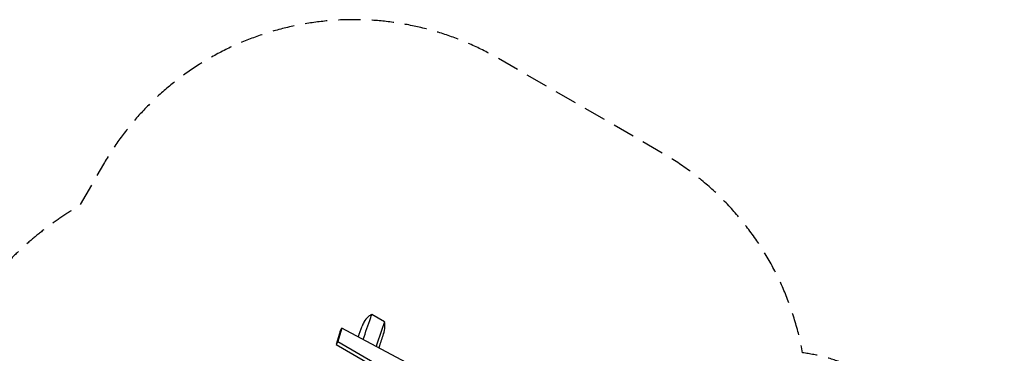
# Model space of a CAD drawing. Units: millimetres. Extents: x -6690 to 5245, y -4582 to 5385.
# Drawn here: x -375 to 5245, y 3480 to 5385 of the extents above; entities that cross this region are included whole.
import ezdxf

# ---------------------------------------------------------------- set-up
doc = ezdxf.new("R2010")
doc.units = ezdxf.units.MM
doc.header["$LTSCALE"] = 20
doc.linetypes.add('HIDDEN', pattern=[9.525, 6.35, -3.175])
doc.layers.add('2d', color=230, linetype='Continuous')
doc.layers.add('AS-Safetyzone', color=5, linetype='HIDDEN')

msp = doc.modelspace()

# ---------------------------------------------------------------- linework, layer by layer
at = {"layer": '2d'}
for p, q in [((1707.3, 3659.9), (1634.8, 3701.8)), ((1453.8, 3607.6), (1431.2, 3530.8)), ((1463, 3623.5), (1440.4, 3546.8)), ((1453.8, 3607.6), (1463, 3623.5)), ((2415.4, 3117.1), (1463, 3623.5)), ((1440.4, 3546.8), (1431.2, 3530.8)), ((1440.4, 3546.8), (2350.6, 3021.3)), ((1431.2, 3530.8), (2341.4, 3005.3))]:
    msp.add_line(p, q, dxfattribs=at)
for points, knots in [([(1634.8, 3701.8), (1628.2, 3698.9), (1621.5, 3694.8), (1605.2, 3681.2), (1596.2, 3670.3), (1585, 3650.7), (1581.7, 3643.5), (1579, 3635.9)], [711.44664, 711.44664, 711.44664, 711.44664, 732.69571, 732.69571, 766.497665, 766.497665, 784.726279, 784.726279, 784.726279, 784.726279]), ([(1585.5, 3558.4), (1598.9, 3600.8), (1612.6, 3642.6), (1630.3, 3689.8), (1632.5, 3695.8), (1634.8, 3701.8)], [1536.929906, 1536.929906, 1536.929906, 1536.929906, 1751.450762, 1751.450762, 1782.762594, 1782.762594, 1782.762594, 1782.762594]), ([(1707.3, 3659.9), (1690.5, 3616.2), (1675.8, 3571.4), (1660.8, 3524.1), (1660.1, 3521.6), (1659.3, 3519.2)], [931.793171, 931.793171, 931.793171, 931.793171, 1123.890583, 1123.890583, 1134.389157, 1134.389157, 1134.389157, 1134.389157]), ([(1701.4, 3592.1), (1705.8, 3604.6), (1708.7, 3617.9), (1709.9, 3641.2), (1709.2, 3651), (1707.3, 3659.9)], [561.762633, 561.762633, 561.762633, 561.762633, 592.124753, 592.124753, 615.629538, 615.629538, 615.629538, 615.629538]), ([(1701.4, 3592.1), (1693.2, 3569.4), (1685.5, 3546.3), (1676.7, 3519.2), (1675.4, 3515.2), (1674.2, 3511.3)], [0, 0, 0, 0, 10.000893, 10.000893, 11.697396, 11.697396, 11.697396, 11.697396])]:
    msp.add_open_spline(points, degree=3, knots=knots, dxfattribs=at)
msp.add_open_spline([(1557.6, 3573.3), (1564.4, 3594.2), (1571.5, 3615.1), (1579, 3635.9)], degree=3, dxfattribs=at)
at = {"layer": 'AS-Safetyzone', "flags": 128}
msp.add_lwpolyline([(-644.9, 3753.9, 0.241254), (-1372, 4304.4), (-1502.6, 4327.7, 0.11563), (-1947, 4431.8), (-2079.7, 4432.1, 0.073982), (-2371.2, 4472.7, 0.082572), (-2696.8, 4432.7), (-2828.9, 4432.7, 0.115843), (-3274, 4328.2), (-3404, 4305.3, 0.414214), (-4215.2, 3146.8), (-4132.1, 2674.9, 0.0315), (-4239.3, 2519.4), (-4815.4, 2186.8, 0.131751), (-5511.5, 1491), (-6435, -108.5, 0.411914), (-5752.4, -2696.5, 0.996078), (-1952.5, -2681.5), (-1952.5, -2108.7), (-1832, -1900), (0, -1900, 0.131652), (950, -1645.4), (1887, -1104.4, 0.101184), (2456.7, -599.5, 0.231569), (3640, -17.5), (4211.7, 20.5, 0.383298), (5179.7, 1065.9, 0.200797), (4878.1, 2899.2, 0.26134), (4093, 3483.3, 0.221208), (3293.6, 4622.7), (2356.6, 5163.7, 0.414214), (102.6, 4559.7), (-34.4, 4322.4, 0.111122), (-644.9, 3753.9)], format="xyb", dxfattribs=at)

doc.saveas('drawing.dxf')
